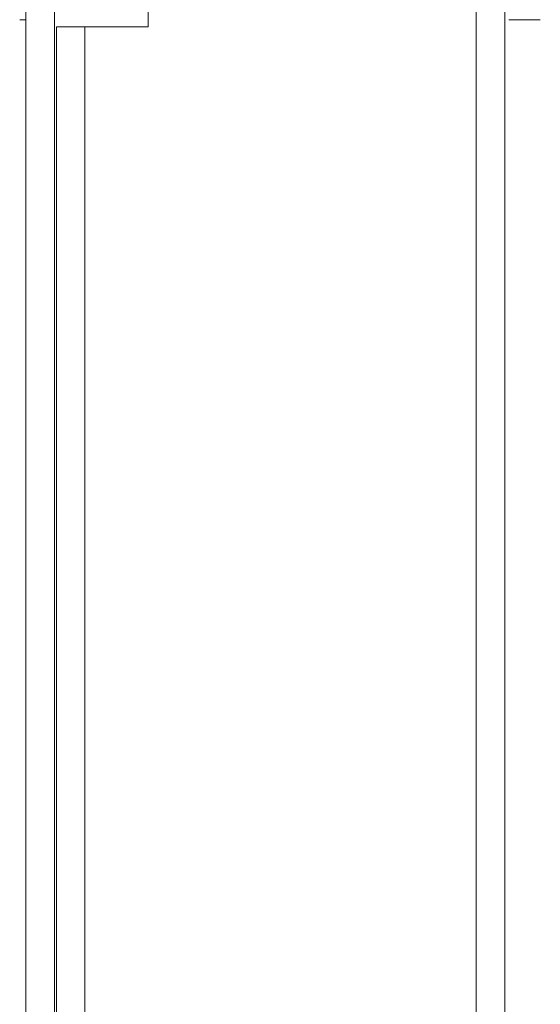
# Model space of a CAD drawing. Units: millimetres. Extents: x 0 to 5084, y 0 to 3324.
# Drawn here: x 809 to 834, y 828 to 877 of the extents above; entities that cross this region are included whole.
import ezdxf

# ---------------------------------------------------------------- set-up
doc = ezdxf.new("R2010")
doc.units = ezdxf.units.MM
doc.layers.add('Trimetric', color=7, linetype='Continuous')

msp = doc.modelspace()

# ---------------------------------------------------------------- linework, layer by layer
at = {"layer": 'Trimetric', "color": 151, "linetype": 'Continuous', "lineweight": 18}
for p, q in [((809.128, 876.987), (809.128, 776.141)), ((810.528, 876.987), (810.528, 776.141)), ((815.127, 876.246), (815.127, 876.961)), ((831.228, 877.111), (831.228, 719.247)), ((832.628, 877.111), (832.628, 720.646)), ((810.627, 876.246), (810.627, 721)), ((812.028, 876.246), (812.028, 719.247)), ((815.127, 876.246), (812.028, 876.246))]:
    msp.add_line(p, q, dxfattribs=at)
at = {"layer": 'Trimetric', "color": 3, "linetype": 'Continuous', "lineweight": 18}
for p, q in [((808.827, 876.596), (809.128, 876.596)), ((834.372, 876.596), (832.828, 876.596))]:
    msp.add_line(p, q, dxfattribs=at)
at = {"layer": 'Trimetric', "color": 151, "linetype": 'Continuous', "lineweight": 18}
msp.add_open_spline([(810.627, 876.246), (812.028, 876.246)], degree=1, dxfattribs=at)

doc.saveas('drawing.dxf')
